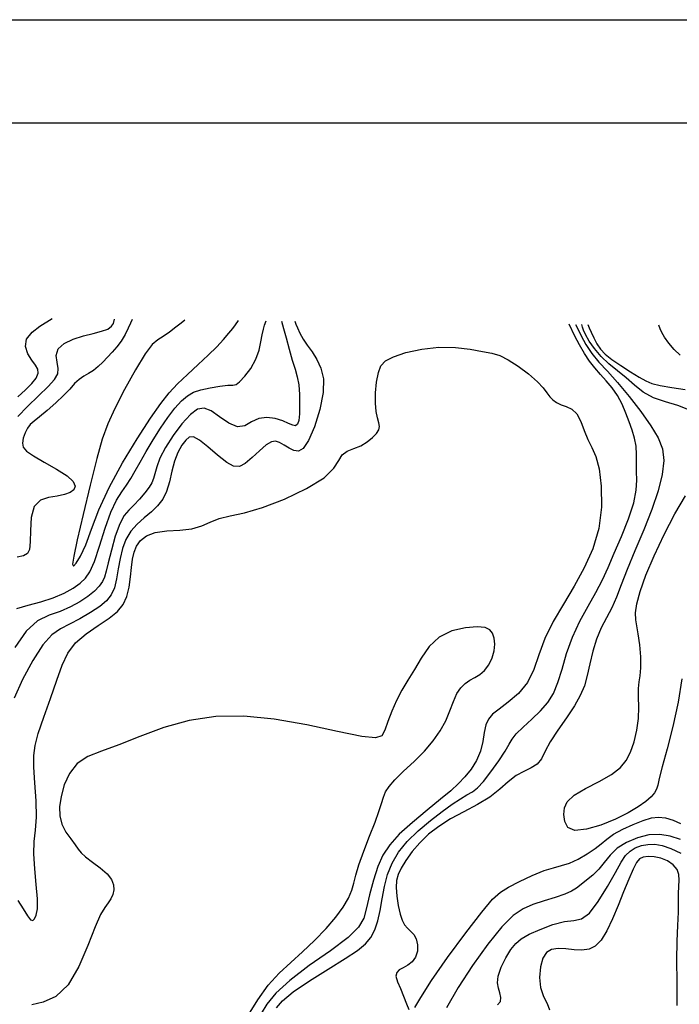
# Model space of a CAD drawing. Extents: x 356779 to 359979, y 1024428 to 1027586.
# Drawn here: x 357913 to 358072, y 1027297 to 1027536 of the extents above; entities that cross this region are included whole.
import ezdxf

# ---------------------------------------------------------------- set-up
doc = ezdxf.new("R2010")
doc.units = 0
doc.header["$LTSCALE"] = 25
doc.header["$MEASUREMENT"] = 0
for name, color, linetype in [('GRIDTXT', 7, 'CONTINUOUS'), ('INDEX', 1, 'CONTINUOUS'), ('INTER', 33, 'CONTINUOUS')]:
    doc.layers.add(name, color=color, linetype=linetype)

msp = doc.modelspace()

# ---------------------------------------------------------------- linework, layer by layer
at = {"layer": 'GRIDTXT', "color": 5}
msp.add_lwpolyline([(356878.52, 1024635.76), (356878.52, 1027535.76), (359928.52, 1027535.76), (359928.52, 1024635.76)], close=True, dxfattribs=at)
at = {"layer": 'GRIDTXT', "color": 4}
msp.add_lwpolyline([(356903.52, 1024660.76), (356903.52, 1027510.76), (359903.52, 1027510.76), (359903.52, 1024660.76)], close=True, dxfattribs=at)
at = {"layer": 'INDEX', "linetype": 'CONTINUOUS', "elevation": 2290}
for points in [[(357979.19, 1027462.71), (357979.47, 1027462), (357979.83, 1027461.08), (357980.41, 1027459.82), (357981.2, 1027458.39), (357982.22, 1027456.88), (357983.37, 1027455.26), (357984.51, 1027453.45), (357985.51, 1027451.36), (357986.13, 1027448.77), (357986.11, 1027445.45), (357985.28, 1027441.34), (357983.95, 1027437.15), (357982.48, 1027433.78), (357981.2, 1027431.89), (357980.07, 1027431.26), (357978.96, 1027431.43), (357977.8, 1027431.99), (357976.63, 1027432.68), (357975.53, 1027433.3), (357974.55, 1027433.63), (357973.54, 1027433.5), (357972.29, 1027432.76), (357970.68, 1027431.35), (357968.9, 1027429.68), (357967.22, 1027428.26), (357965.79, 1027427.52), (357964.39, 1027427.59), (357962.7, 1027428.52), (357960.51, 1027430.25), (357958.15, 1027432.25), (357956.09, 1027433.89), (357954.64, 1027434.67), (357953.63, 1027434.61), (357952.77, 1027433.89), (357951.83, 1027432.65), (357950.87, 1027430.95), (357950.03, 1027428.83), (357949.4, 1027426.38), (357948.84, 1027423.84), (357948.16, 1027421.5), (357947.21, 1027419.57), (357945.97, 1027417.96), (357944.47, 1027416.51), (357942.75, 1027415.08), (357941.01, 1027413.55), (357939.47, 1027411.84), (357938.3, 1027409.85), (357937.47, 1027407.62), (357936.88, 1027405.21), (357936.43, 1027402.71), (357936.02, 1027400.28), (357935.5, 1027398.15), (357934.75, 1027396.44), (357933.63, 1027395.01), (357931.98, 1027393.63), (357929.73, 1027392.13), (357927.16, 1027390.63), (357924.65, 1027389.3), (357922.45, 1027388.17), (357920.39, 1027386.72), (357918.2, 1027384.3), (357915.72, 1027380.5), (357913.25, 1027375.92), (357911.23, 1027371.4)], [(357912.08, 1027444.41), (357913.94, 1027446.09), (357915.47, 1027447.61), (357916.56, 1027448.95), (357917.07, 1027450.1), (357916.96, 1027451.1), (357916.37, 1027452.09), (357915.49, 1027453.28), (357914.57, 1027454.81), (357914.01, 1027456.56), (357914.25, 1027458.36), (357915.56, 1027460.06), (357917.41, 1027461.51), (357920.43, 1027463.36)], [(357974.76, 1027296.36), (357976.21, 1027298.11), (357978.81, 1027300.25), (357982.75, 1027302.92), (357987.28, 1027305.76), (357991.41, 1027308.32), (357994.37, 1027310.28), (357996.31, 1027311.87), (357997.6, 1027313.44), (357998.55, 1027315.28), (357999.29, 1027317.45), (357999.87, 1027319.97), (358000.37, 1027322.8), (358000.92, 1027325.78), (358001.68, 1027328.71), (358002.78, 1027331.46), (358004.33, 1027334.08), (358006.44, 1027336.67), (358009.12, 1027339.3), (358012.07, 1027341.8), (358014.91, 1027343.99), (358017.33, 1027345.7), (358019.31, 1027346.99), (358020.91, 1027347.95), (358022.21, 1027348.73), (358023.44, 1027349.69), (358024.9, 1027351.21), (358026.72, 1027353.53), (358028.62, 1027356.2), (358030.16, 1027358.59), (358031.1, 1027360.27), (358031.81, 1027361.51), (358032.83, 1027362.78), (358034.53, 1027364.41), (358036.65, 1027366.33), (358038.75, 1027368.35), (358040.47, 1027370.34), (358041.83, 1027372.52), (358042.95, 1027375.16), (358043.96, 1027378.46), (358045.05, 1027382.22), (358046.44, 1027386.16), (358048.24, 1027390.03), (358050.24, 1027393.69), (358052.13, 1027397.04), (358053.69, 1027400.06), (358055.09, 1027403.08), (358056.59, 1027406.5), (358058.33, 1027410.55), (358060.04, 1027414.82), (358061.33, 1027418.71), (358061.92, 1027421.77), (358062.02, 1027424.19), (358061.96, 1027426.3), (358061.97, 1027428.39), (358061.99, 1027430.46), (358061.86, 1027432.48), (358061.47, 1027434.41), (358060.88, 1027436.34), (358060.15, 1027438.34), (358059.36, 1027440.48), (358058.46, 1027442.66), (358057.37, 1027444.73), (358056.08, 1027446.58), (358054.65, 1027448.26), (358053.21, 1027449.84), (358051.86, 1027451.4), (358050.57, 1027453.05), (358049.33, 1027454.91), (358048.12, 1027457.03), (358047.06, 1027459.09), (358045.66, 1027461.97)], [(358072.65, 1027337.18), (358070.14, 1027338), (358067.6, 1027338.38), (358064.95, 1027338.26), (358062.21, 1027337.6), (358059.57, 1027336.48), (358057.3, 1027335.03), (358055.56, 1027333.36), (358054.17, 1027331.62), (358052.85, 1027329.96), (358051.39, 1027328.51), (358049.89, 1027327.28), (358048.54, 1027326.25), (358047.42, 1027325.4), (358046.23, 1027324.65), (358044.6, 1027323.93), (358042.29, 1027323.15), (358039.57, 1027322.32), (358036.88, 1027321.44), (358034.49, 1027320.41), (358032.13, 1027318.79), (358029.38, 1027316.03), (358025.98, 1027311.8), (358022.28, 1027306.63), (358018.81, 1027301.29), (358015.93, 1027296.38)]]:
    msp.add_lwpolyline(points, dxfattribs=at)
at = {"layer": 'INTER', "linetype": 'CONTINUOUS', "flags": 128}
for points in [[(357976.02, 1027462.74), (357976.48, 1027460.98), (357977.08, 1027458.73), (357977.83, 1027455.94), (357978.6, 1027453.25), (357979.26, 1027451.11), (357979.78, 1027449.27), (357980.14, 1027447.32), (357980.33, 1027444.96), (357980.38, 1027442.48), (357980.32, 1027440.28), (357980.16, 1027438.7), (357979.87, 1027437.77), (357979.4, 1027437.4), (357978.69, 1027437.52), (357977.67, 1027437.97), (357976.27, 1027438.57), (357974.44, 1027439.12), (357972.42, 1027439.4), (357970.46, 1027439.16), (357968.75, 1027438.31), (357967.13, 1027437.41), (357965.34, 1027437.16), (357963.23, 1027438.04), (357960.99, 1027439.56), (357958.92, 1027440.97), (357957.21, 1027441.66), (357955.66, 1027441.41), (357953.95, 1027440.15), (357951.88, 1027437.88), (357949.72, 1027435.03), (357947.85, 1027432.1), (357946.55, 1027429.53), (357945.76, 1027427.42), (357945.29, 1027425.78), (357944.96, 1027424.58), (357944.58, 1027423.59), (357943.93, 1027422.5), (357942.89, 1027421.12), (357941.58, 1027419.6), (357940.23, 1027418.18), (357939, 1027416.98), (357937.87, 1027415.62), (357936.79, 1027413.6), (357935.73, 1027410.62), (357934.77, 1027407.24), (357934.01, 1027404.22), (357933.5, 1027402.13), (357933.1, 1027400.75), (357932.59, 1027399.68), (357931.79, 1027398.56), (357930.65, 1027397.34), (357929.11, 1027396.06), (357927.16, 1027394.75), (357924.88, 1027393.5), (357922.36, 1027392.42), (357919.68, 1027391.47), (357916.91, 1027390.12), (357914.1, 1027387.67), (357911.36, 1027383.69)], [(357911.89, 1027393.15), (357914.59, 1027393.95), (357917.67, 1027394.77), (357920.7, 1027395.73), (357923.33, 1027396.86), (357925.5, 1027398.09), (357927.21, 1027399.29), (357928.5, 1027400.45), (357929.57, 1027402.01), (357930.65, 1027404.51), (357931.89, 1027408.25), (357933.27, 1027412.55), (357934.68, 1027416.49), (357936.04, 1027419.37), (357937.31, 1027421.4), (357938.47, 1027423.03), (357939.51, 1027424.65), (357940.56, 1027426.45), (357941.77, 1027428.59), (357943.24, 1027431.16), (357944.92, 1027433.98), (357946.7, 1027436.8), (357948.47, 1027439.4), (357950.18, 1027441.65), (357951.76, 1027443.42), (357953.19, 1027444.66), (357954.68, 1027445.49), (357956.48, 1027446.09), (357958.72, 1027446.61), (357961.04, 1027447.01), (357962.97, 1027447.23), (357964.18, 1027447.26), (357964.98, 1027447.41), (357965.84, 1027448.03), (357967.1, 1027449.39), (357968.53, 1027451.3), (357969.77, 1027453.49), (357970.57, 1027455.67), (357971.01, 1027457.7), (357971.31, 1027459.44), (357971.61, 1027460.77), (357971.9, 1027461.73), (357972.3, 1027462.79)], [(357939.85, 1027463.15), (357939.42, 1027462.21), (357938.86, 1027461.02), (357938.08, 1027459.49), (357937.13, 1027457.89), (357936.07, 1027456.47), (357934.94, 1027455.19), (357933.81, 1027453.99), (357932.69, 1027452.82), (357931.58, 1027451.73), (357930.44, 1027450.8), (357929.27, 1027450.06), (357928.09, 1027449.39), (357926.96, 1027448.61), (357925.88, 1027447.59), (357924.7, 1027446.29), (357923.21, 1027444.72), (357921.3, 1027442.91), (357919.24, 1027441.11), (357917.4, 1027439.57), (357916.06, 1027438.49), (357915.14, 1027437.66), (357914.45, 1027436.78), (357913.87, 1027435.64), (357913.44, 1027434.37), (357913.26, 1027433.17), (357913.43, 1027432.18), (357914.21, 1027431.22), (357915.88, 1027430.07), (357918.52, 1027428.56), (357921.52, 1027426.87), (357924.08, 1027425.24), (357925.56, 1027423.87), (357926.02, 1027422.76), (357925.7, 1027421.89), (357924.8, 1027421.21), (357923.43, 1027420.71), (357921.64, 1027420.35), (357919.57, 1027420.04), (357917.57, 1027419.37), (357916.07, 1027417.84), (357915.34, 1027415.2), (357915.15, 1027412.05), (357915.13, 1027409.25), (357914.96, 1027407.43), (357914.46, 1027406.43), (357913.51, 1027405.91), (357911.96, 1027405.57)], [(357912.08, 1027439.66), (357914.45, 1027442.03), (357917.14, 1027444.61), (357919.5, 1027446.91), (357921.03, 1027448.61), (357921.77, 1027449.93), (357921.88, 1027451.23), (357921.61, 1027452.76), (357921.43, 1027454.42), (357921.88, 1027456), (357923.34, 1027457.32), (357925.53, 1027458.38), (357928, 1027459.19), (357930.35, 1027459.77), (357932.37, 1027460.27), (357933.89, 1027460.8), (357934.81, 1027461.48), (357935.27, 1027462.18), (357935.57, 1027463.19)], [(357952.6, 1027463), (357951.64, 1027462.22), (357950.41, 1027461.24), (357948.87, 1027460.06), (357947.34, 1027459), (357946.03, 1027458.2), (357944.69, 1027457.06), (357942.95, 1027454.79), (357940.58, 1027450.91), (357937.96, 1027446.15), (357935.61, 1027441.56), (357933.9, 1027437.82), (357932.58, 1027434.16), (357931.25, 1027429.45), (357929.63, 1027423), (357927.94, 1027415.92), (357926.52, 1027409.78), (357925.65, 1027405.81), (357925.35, 1027403.85), (357925.57, 1027403.41), (357926.27, 1027404.08), (357927.32, 1027405.8), (357928.58, 1027408.55), (357929.99, 1027412.32), (357931.76, 1027416.99), (357934.2, 1027422.44), (357937.46, 1027428.41), (357941.04, 1027434.26), (357944.29, 1027439.24), (357946.77, 1027442.8), (357948.76, 1027445.36), (357950.78, 1027447.54), (357953.19, 1027449.83), (357955.78, 1027452.2), (357958.24, 1027454.49), (357960.29, 1027456.54), (357961.93, 1027458.31), (357963.21, 1027459.8), (357964.16, 1027460.97), (357964.83, 1027461.85), (357965.57, 1027462.86)], [(358047.23, 1027461.95), (358047.82, 1027460.72), (358048.59, 1027459.14), (358049.71, 1027457.08), (358051.14, 1027454.89), (358052.86, 1027452.8), (358054.92, 1027450.59), (358057.35, 1027447.89), (358060.15, 1027444.51), (358062.98, 1027440.82), (358065.45, 1027437.34), (358067.22, 1027434.43), (358068.26, 1027431.79), (358068.58, 1027428.97), (358068.21, 1027425.61), (358067.23, 1027421.65), (358065.69, 1027417.13), (358063.71, 1027412.14), (358061.59, 1027407.13), (358059.69, 1027402.59), (358058.25, 1027398.89), (358057.11, 1027395.9), (358056, 1027393.32), (358054.73, 1027390.88), (358053.42, 1027388.41), (358052.25, 1027385.73), (358051.36, 1027382.77), (358050.67, 1027379.71), (358050.04, 1027376.86), (358049.33, 1027374.37), (358048.36, 1027372.04), (358046.94, 1027369.54), (358045.01, 1027366.67), (358042.9, 1027363.66), (358041.07, 1027360.86), (358039.84, 1027358.54), (358038.92, 1027356.74), (358037.89, 1027355.42), (358036.44, 1027354.49), (358034.67, 1027353.67), (358032.78, 1027352.63), (358030.91, 1027351.14), (358028.87, 1027349.32), (358026.44, 1027347.42), (358023.45, 1027345.62), (358020.16, 1027343.89), (358016.95, 1027342.16), (358014.09, 1027340.35), (358011.61, 1027338.43), (358009.46, 1027336.39), (358007.61, 1027334.23), (358006.1, 1027332.11), (358004.96, 1027330.22), (358004.24, 1027328.68), (358003.87, 1027327.24), (358003.79, 1027325.56), (358003.95, 1027323.45), (358004.27, 1027321.16), (358004.7, 1027319.11), (358005.2, 1027317.6), (358005.79, 1027316.53), (358006.47, 1027315.71), (358007.25, 1027314.97), (358008.02, 1027314.14), (358008.62, 1027313.07), (358008.93, 1027311.66), (358008.9, 1027310.11), (358008.47, 1027308.67), (358007.64, 1027307.56), (358006.57, 1027306.74), (358005.47, 1027306.12), (358004.52, 1027305.58), (358003.88, 1027304.96), (358003.71, 1027304.04), (358004.08, 1027302.72), (358004.79, 1027301.06), (358005.57, 1027299.21), (358006.22, 1027297.38), (358006.79, 1027296)], [(358074.66, 1027441.26), (358072, 1027442.31), (358068.97, 1027443.18), (358066.05, 1027444.18), (358063.59, 1027445.56), (358061.47, 1027447.22), (358059.45, 1027448.98), (358057.35, 1027450.7), (358055.28, 1027452.41), (358053.37, 1027454.19), (358051.77, 1027456.09), (358050.52, 1027457.92), (358049.63, 1027459.47), (358049.11, 1027460.56), (358048.87, 1027461.26), (358048.72, 1027461.94)], [(358050.2, 1027461.92), (358050.53, 1027461.09), (358050.98, 1027460.04), (358051.6, 1027458.67), (358052.35, 1027457.26), (358053.23, 1027455.97), (358054.39, 1027454.74), (358056.01, 1027453.43), (358058.17, 1027451.95), (358060.54, 1027450.47), (358062.65, 1027449.19), (358064.23, 1027448.27), (358065.71, 1027447.62), (358067.69, 1027447.12), (358070.56, 1027446.65), (358073.79, 1027446.18)], [(358072.53, 1027454.5), (358071.1, 1027455.83), (358069.79, 1027457.39), (358068.75, 1027458.87), (358068.07, 1027460.02), (358067.7, 1027460.84), (358067.38, 1027461.73)], [(357912.14, 1027322.43), (357913.37, 1027320.37), (357914.44, 1027318.66), (357915.21, 1027317.73), (357915.75, 1027317.57), (357916.17, 1027317.98), (357916.57, 1027318.86), (357916.85, 1027320.4), (357916.88, 1027322.83), (357916.59, 1027326.23), (357916.2, 1027330.09), (357915.98, 1027333.73), (357916.1, 1027336.69), (357916.41, 1027339.42), (357916.61, 1027342.57), (357916.53, 1027346.56), (357916.27, 1027350.86), (357916.03, 1027354.68), (357915.99, 1027357.52), (357916.29, 1027359.96), (357917.07, 1027362.87), (357918.39, 1027366.83), (357920, 1027371.36), (357921.57, 1027375.74), (357922.88, 1027379.38), (357924.23, 1027382.34), (357926.08, 1027384.82), (357928.66, 1027387.02), (357931.59, 1027388.99), (357934.27, 1027390.77), (357936.27, 1027392.42), (357937.62, 1027394.11), (357938.49, 1027396.04), (357939.05, 1027398.32), (357939.4, 1027400.76), (357939.65, 1027403.08), (357939.9, 1027405.07), (357940.27, 1027406.76), (357940.86, 1027408.26), (357941.81, 1027409.62), (357943.26, 1027410.76), (357945.38, 1027411.54), (357948.22, 1027411.9), (357951.37, 1027412.08), (357954.29, 1027412.42), (357956.65, 1027413.13), (357958.69, 1027414.05), (357960.86, 1027414.91), (357963.55, 1027415.56), (357966.99, 1027416.3), (357971.37, 1027417.56), (357976.68, 1027419.62), (357982.02, 1027422.17), (357986.28, 1027424.79), (357988.68, 1027427.1), (357989.83, 1027428.99), (357990.66, 1027430.37), (357991.89, 1027431.27), (357993.48, 1027431.9), (357995.17, 1027432.56), (357996.74, 1027433.47), (357998.06, 1027434.53), (357999.02, 1027435.55), (357999.56, 1027436.41), (357999.72, 1027437.21), (357999.59, 1027438.13), (357999.27, 1027439.3), (357998.92, 1027440.84), (357998.71, 1027442.86), (357998.75, 1027445.35), (357999.03, 1027447.96), (357999.47, 1027450.26), (358000.07, 1027451.92), (358001.14, 1027453.11), (358003.08, 1027454.1), (358006.13, 1027455.1), (358009.96, 1027455.95), (358014.1, 1027456.42), (358018.1, 1027456.35), (358021.7, 1027455.92), (358024.69, 1027455.39), (358026.95, 1027454.95), (358028.85, 1027454.38), (358030.86, 1027453.4), (358033.29, 1027451.83), (358035.82, 1027449.93), (358037.97, 1027448.07), (358039.39, 1027446.55), (358040.27, 1027445.36), (358040.95, 1027444.41), (358041.69, 1027443.64), (358042.59, 1027443.01), (358043.68, 1027442.5), (358044.96, 1027442.04), (358046.3, 1027441.39), (358047.51, 1027440.25), (358048.49, 1027438.45), (358049.32, 1027436.27), (358050.16, 1027434.08), (358051.12, 1027432.12), (358052.08, 1027429.94), (358052.91, 1027426.94), (358053.44, 1027422.72), (358053.48, 1027417.69), (358052.84, 1027412.47), (358051.4, 1027407.57), (358049.32, 1027402.97), (358046.86, 1027398.55), (358044.25, 1027394.2), (358041.78, 1027389.94), (358039.75, 1027385.84), (358038.3, 1027381.94), (358037.06, 1027378.35), (358035.53, 1027375.19), (358033.37, 1027372.55), (358030.92, 1027370.43), (358028.7, 1027368.77), (358027.1, 1027367.5), (358026.08, 1027366.33), (358025.47, 1027364.94), (358025.1, 1027363.07), (358024.75, 1027360.88), (358024.17, 1027358.56), (358023.19, 1027356.32), (358021.88, 1027354.23), (358020.42, 1027352.36), (358018.87, 1027350.7), (358017.01, 1027348.98), (358014.52, 1027346.91), (358011.25, 1027344.26), (358007.7, 1027341.3), (358004.51, 1027338.42), (358002.18, 1027335.87), (358000.56, 1027333.39), (357999.33, 1027330.61), (357998.27, 1027327.29), (357997.33, 1027323.79), (357996.58, 1027320.64), (357995.9, 1027318.15), (357994.67, 1027315.95), (357992.13, 1027313.44), (357987.84, 1027310.23), (357982.71, 1027306.61), (357977.97, 1027303.05), (357974.58, 1027299.91), (357972.41, 1027297.25), (357971.07, 1027295)], [(358072.94, 1027376.06), (358072.07, 1027370.4), (358070.79, 1027364.54), (358069.36, 1027359.1), (358068.16, 1027354.75), (358067.47, 1027351.96), (358067.12, 1027350.36), (358066.84, 1027349.36), (358066.36, 1027348.47), (358065.55, 1027347.52), (358064.26, 1027346.41), (358062.39, 1027345.1), (358059.93, 1027343.64), (358056.87, 1027342.12), (358053.34, 1027340.67), (358049.85, 1027339.63), (358047.03, 1027339.36), (358045.33, 1027340.11), (358044.57, 1027341.55), (358044.38, 1027343.24), (358044.51, 1027344.83), (358045.21, 1027346.33), (358046.85, 1027347.87), (358049.6, 1027349.52), (358052.89, 1027351.24), (358055.91, 1027352.94), (358058.07, 1027354.57), (358059.49, 1027356.3), (358060.51, 1027358.34), (358061.36, 1027360.84), (358062.02, 1027363.64), (358062.41, 1027366.51), (358062.49, 1027369.25), (358062.42, 1027371.7), (358062.41, 1027373.73), (358062.59, 1027375.32), (358062.86, 1027376.84), (358063.04, 1027378.77), (358062.98, 1027381.41), (358062.74, 1027384.35), (358062.4, 1027386.98), (358062.04, 1027388.89), (358061.78, 1027390.41), (358061.75, 1027392.05), (358062.07, 1027394.28), (358062.86, 1027397.28), (358064.23, 1027401.16), (358066.23, 1027405.92), (358068.66, 1027411.09), (358071.27, 1027416.08), (358073.8, 1027420.4)], [(357968.01, 1027294.69), (357970.21, 1027298.34), (357972.75, 1027301.88), (357975.44, 1027304.82), (357978.22, 1027307.38), (357981.09, 1027309.92), (357984.01, 1027312.7), (357986.77, 1027315.59), (357989.14, 1027318.35), (357990.94, 1027320.81), (357992.21, 1027322.96), (357993.03, 1027324.86), (357993.53, 1027326.61), (357993.98, 1027328.56), (357994.71, 1027331.06), (357995.9, 1027334.35), (357997.33, 1027337.98), (357998.64, 1027341.33), (357999.57, 1027343.94), (358000.2, 1027345.89), (358000.68, 1027347.4), (358001.2, 1027348.69), (358002.02, 1027350.02), (358003.42, 1027351.62), (358005.55, 1027353.68), (358008.09, 1027356.07), (358010.61, 1027358.58), (358012.73, 1027361.05), (358014.42, 1027363.47), (358015.75, 1027365.89), (358016.77, 1027368.31), (358017.62, 1027370.58), (358018.46, 1027372.5), (358019.41, 1027373.94), (358020.47, 1027374.98), (358021.61, 1027375.74), (358022.81, 1027376.4), (358024, 1027377.12), (358025.14, 1027378.11), (358026.16, 1027379.5), (358026.97, 1027381.16), (358027.5, 1027382.89), (358027.66, 1027384.51), (358027.5, 1027385.94), (358027.08, 1027387.12), (358026.42, 1027387.99), (358025.28, 1027388.53), (358023.36, 1027388.71), (358020.54, 1027388.47), (358017.27, 1027387.68), (358014.18, 1027386.18), (358011.72, 1027383.89), (358009.8, 1027381.13), (358008.16, 1027378.32), (358006.62, 1027375.75), (358005.16, 1027373.33), (358003.84, 1027370.87), (358002.68, 1027368.25), (358001.72, 1027365.74), (358000.97, 1027363.66), (358000.27, 1027362.3), (357998.75, 1027361.77), (357995.41, 1027362.14), (357989.56, 1027363.35), (357982.08, 1027364.94), (357974.17, 1027366.34), (357966.82, 1027367.06), (357960.06, 1027366.97), (357953.65, 1027366.03), (357947.46, 1027364.27), (357941.68, 1027362.13), (357936.59, 1027360.12), (357932.38, 1027358.6), (357929.04, 1027357.25), (357926.49, 1027355.56), (357924.63, 1027353.19), (357923.36, 1027350.39), (357922.58, 1027347.58), (357922.21, 1027345.07), (357922.26, 1027342.86), (357922.78, 1027340.85), (357923.76, 1027338.98), (357924.93, 1027337.3), (357925.99, 1027335.91), (357926.74, 1027334.84), (357927.46, 1027333.93), (357928.53, 1027332.93), (357930.18, 1027331.7), (357932.08, 1027330.29), (357933.74, 1027328.84), (357934.79, 1027327.47), (357935.27, 1027326.18), (357935.33, 1027324.99), (357935.11, 1027323.87), (357934.66, 1027322.82), (357934.01, 1027321.8), (357933.2, 1027320.68), (357932.16, 1027318.96), (357930.81, 1027316), (357929.07, 1027311.51), (357926.92, 1027306.42), (357924.33, 1027301.99), (357921.34, 1027299.17), (357918.27, 1027297.73), (357915.48, 1027297.15)], [(358008.24, 1027296.47), (358009.72, 1027298.92), (358012.29, 1027302.99), (358016.18, 1027308.55), (358020.6, 1027314.52), (358024.48, 1027319.55), (358027.11, 1027322.68), (358028.99, 1027324.43), (358030.97, 1027325.65), (358033.65, 1027327.03), (358036.71, 1027328.46), (358039.59, 1027329.63), (358041.89, 1027330.34), (358043.83, 1027330.83), (358045.74, 1027331.44), (358047.87, 1027332.43), (358050.03, 1027333.67), (358051.93, 1027334.96), (358053.4, 1027336.14), (358054.75, 1027337.26), (358056.4, 1027338.42), (358058.64, 1027339.66), (358061.19, 1027340.84), (358063.61, 1027341.8), (358065.59, 1027342.39), (358067.28, 1027342.59), (358068.97, 1027342.39), (358070.82, 1027341.83), (358072.65, 1027341.07)], [(358028.31, 1027297.13), (358029, 1027297.9), (358029.13, 1027298.91), (358028.9, 1027300.01), (358028.53, 1027301.15), (358028.29, 1027302.44), (358028.45, 1027304.1), (358029.2, 1027306.21), (358030.33, 1027308.47), (358031.56, 1027310.49), (358032.71, 1027311.98), (358034.04, 1027313.12), (358035.94, 1027314.2), (358038.62, 1027315.4), (358041.68, 1027316.54), (358044.55, 1027317.3), (358046.8, 1027317.56), (358048.67, 1027317.96), (358050.55, 1027319.32), (358052.71, 1027322.15), (358054.92, 1027325.77), (358056.85, 1027329.19), (358058.26, 1027331.66), (358059.34, 1027333.27), (358060.4, 1027334.34), (358061.68, 1027335.13), (358063.15, 1027335.68), (358064.73, 1027335.98), (358066.37, 1027336.01), (358068.16, 1027335.69), (358070.25, 1027334.98), (358072.7, 1027333.85)], [(358071.85, 1027296.97), (358071.81, 1027302.61), (358071.72, 1027307.9), (358071.8, 1027312.5), (358071.98, 1027316.37), (358072.13, 1027319.54), (358072.17, 1027322.07), (358072.16, 1027324.1), (358072.18, 1027325.8), (358072.27, 1027327.31), (358072.24, 1027328.67), (358071.82, 1027329.91), (358070.84, 1027331.03), (358069.44, 1027331.96), (358067.84, 1027332.64), (358066.24, 1027332.99), (358064.78, 1027333.05), (358063.57, 1027332.87), (358062.67, 1027332.45), (358061.93, 1027331.58), (358061.12, 1027330), (358060.08, 1027327.56), (358058.85, 1027324.51), (358057.52, 1027321.19), (358056.17, 1027317.95), (358054.79, 1027315.07), (358053.41, 1027312.8), (358051.99, 1027311.35), (358050.47, 1027310.59), (358048.76, 1027310.35), (358046.83, 1027310.44), (358044.83, 1027310.65), (358042.96, 1027310.75), (358041.41, 1027310.52), (358040.18, 1027309.8), (358039.28, 1027308.41), (358038.69, 1027306.29), (358038.49, 1027303.77), (358038.74, 1027301.28), (358039.44, 1027299.17), (358040.29, 1027297.42), (358040.92, 1027295.91)]]:
    msp.add_lwpolyline(points, dxfattribs=at)

doc.saveas('drawing.dxf')
